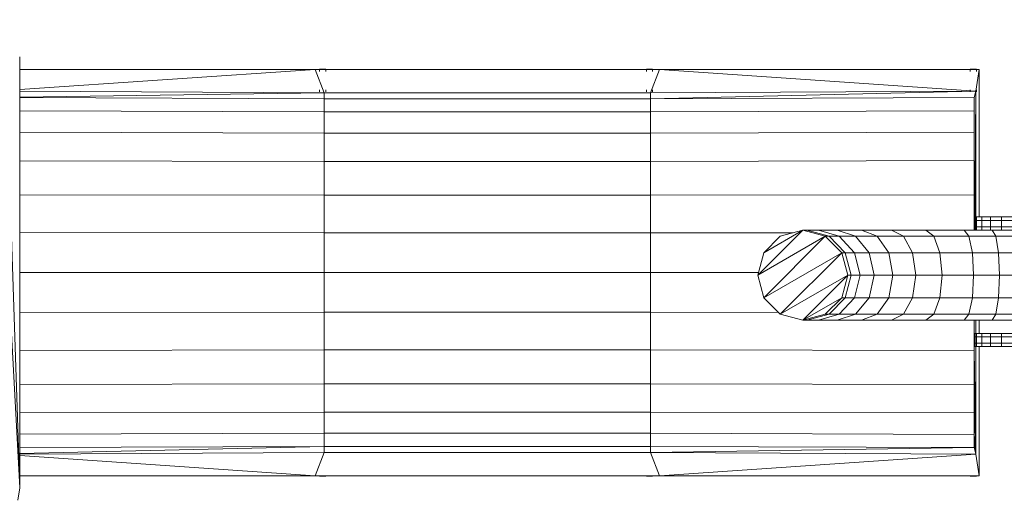
# Model space of a CAD drawing. Units: inches. Extents: x 8 to 12047, y 10 to 8524.
# Drawn here: x 3382 to 4321, y 5146 to 5605 of the extents above; entities that cross this region are included whole.
import ezdxf

# ---------------------------------------------------------------- set-up
doc = ezdxf.new("R2010")
doc.units = ezdxf.units.IN
doc.header["$MEASUREMENT"] = 0

# ---------------------------------------------------------------- blocks, each defined once
blk = doc.blocks.new('9044_DWG-662208-Level 1')
at = {"lineweight": 9}
for p, q in [((-498.91, -202.87), (-523.03, 243.73)), ((-498.91, -202.87), (-513.49, 238.22)), ((-498.91, -202.87), (-498.91, 208.24)), ((-216.95, 196.35), (-498.91, 196.35)), ((-498.91, 177), (-216.95, 196.35)), ((111.39, 196.35), (-216.95, 196.35)), ((-208.49, 174.06), (-216.95, 196.35)), ((-206.81, 196.62), (-212.81, 196.62)), ((-212.81, 194.39), (-212.81, 196.62)), ((-206.81, 196.62), (-206.81, 194.39)), ((104.89, 196.62), (98.89, 196.62)), ((98.89, 194.39), (98.89, 196.62)), ((102.93, 174.06), (111.39, 196.35)), ((104.89, 196.62), (104.89, 194.39)), ((111.39, 196.35), (416.27, 196.35)), ((413.2, 175.64), (111.39, 196.35)), ((413.75, 196.62), (407.75, 196.62)), ((407.75, 194.39), (407.75, 196.62)), ((413.2, 175.64), (416.27, 196.35)), ((413.75, 196.62), (413.75, 194.39)), ((416.27, 196.35), (416.27, 55.54)), ((-208.49, 174.06), (-498.91, 175.54)), ((-208.49, 174.06), (-498.91, 169.76)), ((-208.49, 168.38), (-498.91, 169.43)), ((-212.81, 174.88), (-212.81, 176.88)), ((-208.49, 168.38), (-208.49, 174.06)), ((102.93, 174.06), (-208.49, 174.06)), ((-206.81, 174.88), (-206.81, 176.88)), ((98.89, 174.88), (98.89, 176.88)), ((102.93, 168.38), (413.2, 175.64)), ((102.93, 174.06), (413.2, 175.64)), ((102.93, 168.38), (102.93, 174.06)), ((102.93, 168.38), (411.46, 169.49)), ((104.89, 174.88), (104.89, 176.88)), ((407.75, 174.88), (407.75, 176.88)), ((413.2, 175.64), (411.46, 169.49)), ((411.46, 42.95), (411.46, 169.49)), ((411.46, 169.49), (411.46, 167.32)), ((413.2, 175.64), (412.11, 42.95)), ((412.26, 42.95), (413.2, 175.64)), ((413.2, 42.95), (413.2, 175.64)), ((413.75, 174.88), (413.75, 176.88)), ((-208.49, 168.38), (102.93, 168.38)), ((-208.49, 168.38), (-208.49, 155.79)), ((102.93, 168.38), (102.93, 155.79)), ((-208.49, 155.79), (-498.91, 156.76)), ((-208.49, 155.79), (102.93, 155.79)), ((-208.49, 155.79), (-208.49, 135.52)), ((102.93, 155.79), (411.46, 156.82)), ((102.93, 155.79), (102.93, 135.52)), ((-208.49, 135.52), (-498.91, 136.36)), ((-208.49, 135.52), (102.93, 135.52)), ((-208.49, 135.52), (-208.49, 108.58)), ((102.93, 135.52), (411.46, 136.42)), ((102.93, 135.52), (102.93, 108.58)), ((-208.49, 108.58), (-498.91, 109.25)), ((-208.49, 108.58), (102.93, 108.58)), ((-208.49, 108.58), (-208.49, 76.32)), ((102.93, 108.58), (411.46, 109.29)), ((102.93, 108.58), (102.93, 76.32)), ((-208.49, 76.32), (-498.91, 76.79)), ((-208.49, 76.32), (102.93, 76.32)), ((-208.49, 76.32), (-208.49, 40.36)), ((102.93, 76.32), (411.46, 76.81)), ((102.93, 76.32), (102.93, 40.36)), ((411.88, 52.3), (411.88, 55.54)), ((413.73, 55.54), (411.88, 55.54)), ((413.73, 55.54), (411.88, 55.54)), ((411.88, 55.54), (413.73, 55.54)), ((411.88, 52.3), (411.88, 46.22)), ((411.88, 52.3), (413.73, 52.3)), ((418.97, 55.54), (413.73, 55.54)), ((413.73, 52.3), (413.73, 55.54)), ((418.97, 52.3), (413.73, 52.3)), ((413.73, 52.3), (413.73, 46.22)), ((427.09, 55.54), (418.97, 55.54)), ((418.97, 52.3), (418.97, 55.54)), ((427.09, 52.3), (418.97, 52.3)), ((418.97, 52.3), (418.97, 46.22)), ((437.58, 55.54), (427.09, 55.54)), ((427.09, 52.3), (427.09, 55.54)), ((437.58, 52.3), (427.09, 52.3)), ((427.09, 52.3), (427.09, 46.22)), ((449.95, 55.54), (437.58, 55.54)), ((437.58, 52.3), (437.58, 55.54)), ((449.95, 52.3), (437.58, 52.3)), ((437.58, 52.3), (437.58, 46.22)), ((-208.49, 40.36), (-498.91, 40.6)), ((-208.49, 40.36), (102.93, 40.36)), ((-208.49, 40.36), (-208.49, 2.49)), ((102.93, 40.36), (238.84, 40.47)), ((102.93, 40.36), (102.93, 2.49)), ((205.16, 0), (248.11, 42.95)), ((210.92, 21.48), (248.11, 42.95)), ((226.64, 37.2), (248.11, 42.95)), ((248.14, 42.95), (248.11, 42.95)), ((248.11, 42.95), (269.59, 37.2)), ((252.03, 42.95), (248.14, 42.95)), ((263.17, 42.95), (252.03, 42.95)), ((252.03, 42.95), (273.16, 37.2)), ((280.82, 42.95), (263.17, 42.95)), ((263.17, 42.95), (282.96, 37.2)), ((304.25, 42.95), (280.82, 42.95)), ((280.82, 42.95), (298.52, 37.2)), ((332.73, 42.95), (304.25, 42.95)), ((304.25, 42.95), (319.19, 37.2)), ((365.54, 42.95), (332.73, 42.95)), ((332.73, 42.95), (344.33, 37.2)), ((401.93, 42.95), (365.54, 42.95)), ((365.54, 42.95), (373.28, 37.2)), ((428.8, 42.95), (401.93, 42.95)), ((401.93, 42.95), (406.51, 37.2)), ((411.88, 46.22), (411.88, 43.04)), ((411.88, 46.22), (413.73, 46.22)), ((413.73, 43.04), (411.88, 43.04)), ((413.73, 43.04), (411.88, 43.04)), ((411.88, 43.04), (413.73, 43.04)), ((418.97, 46.22), (413.73, 46.22)), ((413.73, 46.22), (413.73, 43.04)), ((418.97, 43.04), (413.73, 43.04)), ((427.09, 46.22), (418.97, 46.22)), ((418.97, 46.22), (418.97, 43.04)), ((427.09, 43.04), (418.97, 43.04)), ((437.58, 46.22), (427.09, 46.22)), ((427.09, 46.22), (427.09, 43.04)), ((437.58, 43.04), (427.09, 43.04)), ((1000.23, 42.95), (428.8, 42.95)), ((428.8, 42.95), (432.32, 37.2)), ((449.95, 46.22), (437.58, 46.22)), ((437.58, 46.22), (437.58, 43.04)), ((449.95, 43.04), (437.58, 43.04)), ((205.16, 0), (269.59, 37.2)), ((210.92, 21.48), (226.64, 37.2)), ((210.92, -21.48), (269.59, 37.2)), ((269.59, 37.2), (285.31, 21.48)), ((273.16, 37.2), (269.62, 37.2)), ((282.96, 37.2), (273.16, 37.2)), ((273.16, 37.2), (288.63, 21.48)), ((298.52, 37.2), (282.96, 37.2)), ((282.96, 37.2), (297.46, 21.48)), ((319.19, 37.2), (298.52, 37.2)), ((298.52, 37.2), (311.48, 21.48)), ((344.33, 37.2), (319.19, 37.2)), ((319.19, 37.2), (330.13, 21.48)), ((373.28, 37.2), (344.33, 37.2)), ((344.33, 37.2), (352.82, 21.48)), ((406.51, 37.2), (373.28, 37.2)), ((373.28, 37.2), (378.94, 21.48)), ((432.32, 37.2), (406.51, 37.2)), ((406.51, 37.2), (409.87, 21.48)), ((1004.7, 37.2), (432.32, 37.2)), ((432.32, 37.2), (434.9, 21.48)), ((205.16, 0), (210.92, 21.48)), ((210.92, -21.48), (285.31, 21.48)), ((226.64, -37.2), (285.31, 21.48)), ((291.07, 0), (285.31, 21.48)), ((288.63, 21.48), (285.34, 21.48)), ((297.46, 21.48), (288.63, 21.48)), ((294.29, 0), (288.63, 21.48)), ((311.48, 21.48), (297.46, 21.48)), ((302.76, 0), (297.46, 21.48)), ((330.13, 21.48), (311.48, 21.48)), ((316.22, 0), (311.48, 21.48)), ((352.82, 21.48), (330.13, 21.48)), ((334.14, 0), (330.13, 21.48)), ((378.94, 21.48), (352.82, 21.48)), ((355.93, 0), (352.82, 21.48)), ((409.87, 21.48), (378.94, 21.48)), ((381.02, 0), (378.94, 21.48)), ((434.9, 21.48), (409.87, 21.48)), ((411.1, 0), (409.87, 21.48)), ((1007.97, 21.48), (434.9, 21.48)), ((435.85, 0), (434.9, 21.48)), ((-208.49, 2.49), (-498.91, 2.49)), ((-208.49, 2.49), (102.93, 2.49)), ((-208.49, 2.49), (-208.49, -35.37)), ((102.93, 2.49), (102.93, -35.37)), ((102.93, 2.49), (205.83, 2.49)), ((210.92, -21.48), (205.16, 0)), ((291.07, 0), (226.64, -37.2)), ((291.07, 0), (248.11, -42.95)), ((291.07, 0), (285.31, -21.48)), ((294.29, 0), (288.63, -21.48)), ((294.29, 0), (291.09, 0)), ((302.76, 0), (294.29, 0)), ((302.76, 0), (297.46, -21.48)), ((316.22, 0), (302.76, 0)), ((316.22, 0), (311.48, -21.48)), ((334.14, 0), (316.22, 0)), ((334.14, 0), (330.13, -21.48)), ((355.93, 0), (334.14, 0)), ((355.93, 0), (352.82, -21.48)), ((381.02, 0), (355.93, 0)), ((381.02, 0), (378.94, -21.48)), ((411.1, 0), (381.02, 0)), ((411.1, 0), (409.87, -21.48)), ((435.85, 0), (411.1, 0)), ((435.85, 0), (434.9, -21.48)), ((1009.17, 0), (435.85, 0)), ((226.64, -37.2), (210.92, -21.48)), ((285.31, -21.48), (248.11, -42.95)), ((285.31, -21.48), (269.59, -37.2)), ((288.63, -21.48), (273.16, -37.2)), ((297.46, -21.48), (282.96, -37.2)), ((288.63, -21.48), (285.34, -21.48)), ((297.46, -21.48), (288.63, -21.48)), ((311.48, -21.48), (297.46, -21.48)), ((311.48, -21.48), (298.52, -37.2)), ((330.13, -21.48), (311.48, -21.48)), ((330.13, -21.48), (319.19, -37.2)), ((352.82, -21.48), (330.13, -21.48)), ((352.82, -21.48), (344.33, -37.2)), ((378.94, -21.48), (352.82, -21.48)), ((378.94, -21.48), (373.28, -37.2)), ((409.87, -21.48), (378.94, -21.48)), ((409.87, -21.48), (406.51, -37.2)), ((434.9, -21.48), (409.87, -21.48)), ((434.9, -21.48), (432.32, -37.2)), ((1007.97, -21.48), (434.9, -21.48)), ((-208.49, -35.37), (-498.91, -35.61)), ((-208.49, -35.37), (102.93, -35.37)), ((-208.49, -35.37), (-208.49, -71.33)), ((102.93, -35.37), (102.93, -71.33)), ((102.93, -35.37), (224.91, -35.47)), ((248.11, -42.95), (226.64, -37.2)), ((269.59, -37.2), (248.11, -42.95)), ((273.16, -37.2), (252.03, -42.95)), ((282.96, -37.2), (263.17, -42.95)), ((273.16, -37.2), (269.62, -37.2)), ((282.96, -37.2), (273.16, -37.2)), ((298.52, -37.2), (280.82, -42.95)), ((298.52, -37.2), (282.96, -37.2)), ((319.19, -37.2), (298.52, -37.2)), ((319.19, -37.2), (304.25, -42.95)), ((344.33, -37.2), (319.19, -37.2)), ((344.33, -37.2), (332.73, -42.95)), ((373.28, -37.2), (344.33, -37.2)), ((373.28, -37.2), (365.54, -42.95)), ((406.51, -37.2), (373.28, -37.2)), ((406.51, -37.2), (401.93, -42.95)), ((432.32, -37.2), (406.51, -37.2)), ((432.32, -37.2), (428.8, -42.95)), ((1004.7, -37.2), (432.32, -37.2)), ((248.14, -42.95), (248.11, -42.95)), ((252.03, -42.95), (248.14, -42.95)), ((263.17, -42.95), (252.03, -42.95)), ((280.82, -42.95), (263.17, -42.95)), ((304.25, -42.95), (280.82, -42.95)), ((332.73, -42.95), (304.25, -42.95)), ((365.54, -42.95), (332.73, -42.95)), ((401.93, -42.95), (365.54, -42.95)), ((428.8, -42.95), (401.93, -42.95)), ((411.46, -71.83), (411.66, -42.95)), ((411.46, -71.83), (411.46, -42.95)), ((413.2, -170.65), (413.2, -42.95)), ((416.27, -42.95), (416.27, -55.5)), ((1000.23, -42.95), (428.8, -42.95)), ((411.88, -58.68), (411.88, -55.5)), ((413.73, -55.5), (411.88, -55.5)), ((418.97, -55.5), (413.73, -55.5)), ((413.73, -58.68), (413.73, -55.5)), ((427.09, -55.5), (418.97, -55.5)), ((418.97, -58.68), (418.97, -55.5)), ((437.58, -55.5), (427.09, -55.5)), ((427.09, -58.68), (427.09, -55.5)), ((449.95, -55.5), (437.58, -55.5)), ((437.58, -58.68), (437.58, -55.5)), ((411.88, -58.68), (411.88, -64.76)), ((411.88, -58.68), (413.73, -58.68)), ((411.88, -64.76), (411.88, -68)), ((411.88, -64.76), (413.73, -64.76)), ((418.97, -58.68), (413.73, -58.68)), ((413.73, -58.68), (413.73, -64.76)), ((418.97, -64.76), (413.73, -64.76)), ((413.73, -64.76), (413.73, -68)), ((427.09, -58.68), (418.97, -58.68)), ((418.97, -58.68), (418.97, -64.76)), ((427.09, -64.76), (418.97, -64.76)), ((418.97, -64.76), (418.97, -68)), ((437.58, -58.68), (427.09, -58.68)), ((427.09, -58.68), (427.09, -64.76)), ((437.58, -64.76), (427.09, -64.76)), ((427.09, -64.76), (427.09, -68)), ((449.95, -58.68), (437.58, -58.68)), ((437.58, -58.68), (437.58, -64.76)), ((449.95, -64.76), (437.58, -64.76)), ((437.58, -64.76), (437.58, -68)), ((-208.49, -71.33), (-498.91, -71.8)), ((-208.49, -71.33), (102.93, -71.33)), ((-208.49, -71.33), (-208.49, -103.59)), ((102.93, -71.33), (102.93, -103.59)), ((102.93, -71.33), (411.46, -71.83)), ((413.2, -170.65), (411.46, -71.83)), ((411.46, -104.3), (411.46, -71.83)), ((413.73, -68), (411.88, -68)), ((413.73, -68), (411.88, -68)), ((411.88, -68), (413.73, -68)), ((418.97, -68), (413.73, -68)), ((416.27, -68), (416.27, -191.36)), ((427.09, -68), (418.97, -68)), ((437.58, -68), (427.09, -68)), ((449.95, -68), (437.58, -68)), ((-208.49, -103.59), (-498.91, -104.26)), ((-208.49, -103.59), (102.93, -103.59)), ((-208.49, -103.59), (-208.49, -130.53)), ((102.93, -103.59), (102.93, -130.53)), ((102.93, -103.59), (411.46, -104.3)), ((411.46, -151.83), (411.46, -104.3)), ((413.2, -170.65), (411.46, -104.3)), ((-208.49, -130.53), (-498.91, -131.37)), ((-208.49, -130.53), (102.93, -130.53)), ((-208.49, -130.53), (-208.49, -150.8)), ((102.93, -130.53), (102.93, -150.8)), ((102.93, -130.53), (411.46, -131.43)), ((-208.49, -150.8), (-498.91, -151.77)), ((-208.49, -150.8), (102.93, -150.8)), ((-208.49, -150.8), (-208.49, -163.39)), ((102.93, -150.8), (102.93, -163.39)), ((102.93, -150.8), (411.46, -151.83)), ((413.2, -170.65), (411.46, -151.83)), ((411.46, -151.83), (411.46, -164.5)), ((-208.49, -163.39), (-498.91, -170.19)), ((-208.49, -163.39), (-498.91, -164.44)), ((-208.49, -169.07), (-498.91, -170.55)), ((-208.49, -169.07), (-216.95, -191.36)), ((-208.49, -163.39), (102.93, -163.39)), ((-208.49, -163.39), (-208.49, -169.07)), ((-208.49, -169.07), (102.93, -169.07)), ((102.93, -163.39), (102.93, -169.07)), ((102.93, -163.39), (411.46, -164.5)), ((102.93, -169.07), (411.46, -164.5)), ((102.93, -169.07), (413.2, -170.65)), ((102.93, -169.07), (111.39, -191.36)), ((413.2, -170.65), (411.46, -164.5)), ((-498.91, -172.01), (-216.95, -191.36)), ((413.2, -170.65), (111.39, -191.36)), ((413.2, -170.65), (416.27, -191.36)), ((-216.95, -191.36), (-498.91, -191.36)), ((-216.95, -191.36), (111.39, -191.36)), ((-206.81, -191.63), (-212.81, -191.63)), ((104.89, -191.63), (98.89, -191.63)), ((111.39, -191.36), (416.27, -191.36)), ((413.75, -191.63), (407.75, -191.63)), ((-500.76, -214.72), (-498.91, -202.87))]:
    blk.add_line(p, q, dxfattribs=at)

msp = doc.modelspace()

# ---------------------------------------------------------------- block references
at = {"lineweight": 9}
msp.add_blockref('9044_DWG-662208-Level 1', (3880.82, 5361.08), dxfattribs=at)

doc.saveas('drawing.dxf')
